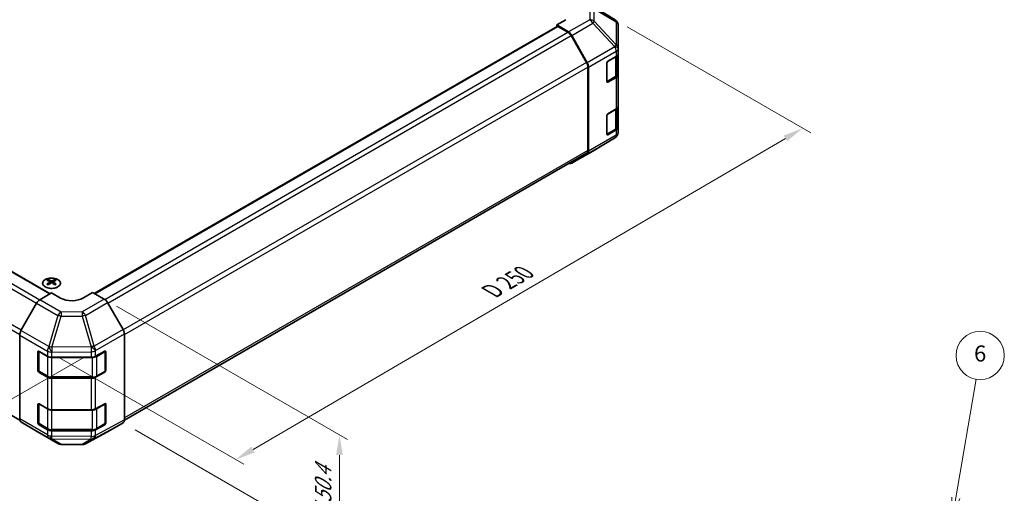
# Model space of a CAD drawing. Units: millimetres. Extents: x 36 to 5571, y 20 to 863.
# Drawn here: x 250 to 555, y 387 to 534 of the extents above; entities that cross this region are included whole.
import ezdxf

# ---------------------------------------------------------------- set-up
doc = ezdxf.new("R2010")
doc.units = ezdxf.units.MM
doc.header["$LTSCALE"] = 2.5
doc.layers.get('Defpoints').update_dxf_attribs({"lineweight": 25})
for name, color, linetype, lineweight in [('Dimension (ISO)', 7, 'Continuous', 18), ('Dimension (ISO) @ 1', 7, 'Continuous', 18), ('Visible (ISO)', 7, 'Continuous', 35), ('Visible Narrow (ISO)', 7, 'Continuous', 25)]:
    doc.layers.add(name, color=color, linetype=linetype, lineweight=lineweight)
doc.layers.add('Symbol (TK)', color=100, linetype='Continuous', lineweight=18, true_color=0x00ff3f)
doc.styles.add('Note Text (TK)', font='txt')
doc.styles.add('Note Text (TK2)', font='txt')
doc.dimstyles.new('Default - Method 1b (TK)', dxfattribs={"dimscale": 2.5, "dimtxt": 2.5, "dimasz": 2.5, "dimexe": 1, "dimexo": 1.5, "dimgap": 1, "dimtad": 1, "dimtoh": 1, "dimrnd": 1e-08, "dimdsep": 46, "dimtxsty": 'Note Text (TK)', "dimcen": 0.09, "dimdle": 5, "dimclrd": 100, "dimclre": 100, "dimclrt": 7, "dimadec": 1, "dimazin": 1, "dimtfac": 1, "dimtmove": 0, "dimatfit": 3, "dimfxl": 0, "dimtolj": 1, "dimlwd": -1, "dimlwe": -1, "dimarcsym": 0})

# ---------------------------------------------------------------- blocks, each defined once
blk = doc.blocks.new('バルーン5')
at = {"layer": 'Symbol (TK)', "color": 100, "true_color": 0x00ff40}
for p, q in [((216.17, 154.18), (218.69, 168.93)), ((215.68, 154.26), (215.75, 151.71)), ((216.17, 154.18), (215.75, 151.71)), ((215.75, 151.71), (216.67, 154.09))]:
    blk.add_line(p, q, dxfattribs=at)
at = {"layer": 'Symbol (TK)'}
blk.add_circle((219.19, 171.89), 3, dxfattribs=at)
at = {"layer": 'Symbol (TK)', "color": 7, "insert": (219.19, 171.88), "char_height": 2, "attachment_point": 5, "style": 'Note Text (TK2)'}
blk.add_mtext('6', dxfattribs=at)
blk = doc.blocks.new('*D77')
at = {"layer": 'Defpoints', "color": 0, "transparency": 16777216}
for p in [(97.07, 534.09), (46.7, 505.01), (273.13, 431.25)]:
    blk.add_point(p, dxfattribs=at)
at = {"layer": 'Dimension (ISO)', "color": 100, "transparency": 16777216}
for p, q in [((93.36, 531.95), (44.23, 503.58)), ((214.46, 403.7), (52.05, 501.78)), ((269.42, 429.11), (217.33, 399.04))]:
    blk.add_line(p, q, dxfattribs=at)
for points in [[(52.59, 502.67), (51.51, 500.88), (46.7, 505.01)], [(214.99, 404.59), (213.92, 402.81), (219.81, 400.47)]]:
    blk.add_solid(points, dxfattribs=at)
at = {"layer": 'Dimension (ISO)', "color": 7, "transparency": 16777216, "insert": (127.29, 462.3), "char_height": 6.25, "attachment_point": 4, "rotation": 328.8715, "style": 'Note Text (TK)'}
blk.add_mtext('\\A1;{\\Q28.872;\\W0.812;\\H0.830x; W 250}', dxfattribs=at)
blk = doc.blocks.new('*D78')
at = {"layer": 'Defpoints', "color": 0, "transparency": 16777216}
for p in [(434.51, 534.05), (492.85, 500.37), (258.13, 431.11)]:
    blk.add_point(p, dxfattribs=at)
at = {"layer": 'Dimension (ISO)', "color": 100, "transparency": 16777216}
for p, q in [((438.25, 531.89), (495.34, 498.93)), ((322.03, 400.49), (487.45, 497.21)), ((261.87, 428.96), (319.13, 395.9))]:
    blk.add_line(p, q, dxfattribs=at)
for points in [[(486.93, 498.11), (487.98, 496.31), (492.85, 500.37)], [(321.51, 401.39), (322.56, 399.59), (316.64, 397.34)]]:
    blk.add_solid(points, dxfattribs=at)
at = {"layer": 'Dimension (ISO)', "color": 7, "transparency": 16777216, "insert": (395.03, 449.04), "char_height": 6.25, "attachment_point": 4, "rotation": 30.3151, "style": 'Note Text (TK)'}
blk.add_mtext('\\A1;{\\Q-29.685;\\W0.819;\\H0.816x; D 250}', dxfattribs=at)
blk = doc.blocks.new('*D79')
at = {"layer": 'Defpoints', "color": 0, "transparency": 16777216}
for p in [(275.81, 447.22), (281.64, 408.75), (348.88, 369.93)]:
    blk.add_point(p, dxfattribs=at)
at = {"layer": 'Dimension (ISO)', "color": 100, "transparency": 16777216}
for p, q in [((279.56, 445.05), (351.38, 403.58)), ((285.39, 406.59), (351.38, 368.49)), ((348.88, 398.78), (348.88, 376.18))]:
    blk.add_line(p, q, dxfattribs=at)
for points in [[(347.84, 398.78), (349.93, 398.78), (348.88, 405.03)], [(347.84, 376.18), (349.93, 376.18), (348.88, 369.93)]]:
    blk.add_solid(points, dxfattribs=at)
at = {"layer": 'Dimension (ISO)', "color": 7, "transparency": 16777216, "insert": (343.82, 377.17), "char_height": 6.25, "attachment_point": 4, "rotation": 90, "style": 'Note Text (TK)'}
blk.add_mtext('\\A1;{\\Q30.000;\\W0.816;\\H0.816x; H 50.4}', dxfattribs=at)

msp = doc.modelspace()

# ---------------------------------------------------------------- linework, layer by layer
at = {"layer": 'Visible (ISO)'}
for p, q in [((434.5276, 534.0361), (425.9028, 539.3695)), ((419.2286, 534.1145), (416.4002, 532.4815)), ((416.4002, 532.4815), (416.4002, 531.9623)), ((420.0652, 530.2916), (416.4002, 532.4815)), ((435.1329, 533.4551), (435.1166, 533.4785)), ((115.0691, 532.0221), (258.9806, 448.9348)), ((272.7111, 449.0034), (416.5037, 532.0221)), ((419.8449, 530.2127), (416.7537, 531.9974)), ((435.4921, 525.1627), (435.4921, 532.3116)), ((425.6733, 520.7939), (420.8449, 529.157)), ((421.0492, 529.2353), (425.8941, 520.7451)), ((435.4921, 525.1519), (435.4921, 525.1627)), ((435.4921, 523.535), (435.4921, 525.1519)), ((435.4921, 523.535), (435.4921, 517.003)), ((431.9565, 514.8918), (431.9565, 520.6072)), ((432.3101, 521.2196), (434.9063, 522.7185)), ((435.2092, 517.248), (435.2092, 522.943)), ((426.0875, 493.4819), (426.0875, 519.4001)), ((426.2997, 493.2707), (426.2997, 519.3664)), ((431.9676, 514.7967), (434.5613, 516.2942)), ((434.9063, 516.1865), (432.3101, 514.6876)), ((435.4921, 507.2051), (435.4921, 517.003)), ((432.3101, 504.8897), (434.9063, 506.3886)), ((435.2092, 500.9181), (435.2092, 506.6131)), ((435.4921, 507.2051), (435.4921, 500.6731)), ((431.9565, 498.5618), (431.9565, 504.2773)), ((431.9676, 498.4668), (434.5613, 499.9642)), ((434.9063, 499.8566), (432.3101, 498.3577)), ((435.4921, 499.0562), (435.4921, 500.6731)), ((435.4921, 499.0561), (435.4921, 499.0562)), ((427.6653, 493.2844), (434.5106, 497.3349)), ((421.0405, 489.4594), (427.6468, 493.2735)), ((105.8995, 492.5664), (249.5639, 409.6217)), ((282.0497, 409.6453), (425.6733, 492.5664)), ((425.8941, 492.3602), (421.0492, 489.4645)), ((258.3972, 453.2867), (258.3972, 452.9099)), ((260.4478, 453.2867), (260.4478, 452.9099)), ((258.9165, 452.6272), (258.9748, 452.0835)), ((259.1054, 452.174), (258.9559, 452.2603)), ((259.8891, 452.2603), (259.7396, 452.174)), ((259.9285, 452.6272), (259.8701, 452.0835)), ((255.7574, 447.0089), (259.4225, 449.1988)), ((262.2509, 447.5658), (259.4225, 449.1988)), ((272.1504, 449.3271), (269.322, 447.6371)), ((272.1504, 449.3271), (275.8064, 447.2163)), ((254.7734, 445.9527), (249.9285, 437.4625)), ((281.6358, 437.7959), (276.8063, 446.1608)), ((249.523, 409.988), (249.523, 436.0838)), ((282.0499, 409.6695), (282.0499, 436.4023)), ((255.1798, 425.0771), (255.1798, 430.7926)), ((255.4455, 424.9955), (255.4455, 431.0346)), ((255.5334, 430.9967), (258.1296, 429.4978)), ((259.5438, 429.1596), (271.7228, 429.1596)), ((273.1122, 429.4837), (275.9346, 431.0573)), ((276.1273, 424.9955), (276.1273, 431.0376)), ((276.2943, 430.8496), (276.2943, 425.1341)), ((258.1296, 422.9658), (255.5334, 424.4648)), ((255.5955, 424.7357), (258.1917, 423.2368)), ((259.5438, 422.9091), (272.0291, 422.9091)), ((271.7228, 422.6276), (259.5438, 422.6276)), ((275.9346, 424.5253), (273.1122, 422.9517)), ((273.3812, 423.2368), (275.9773, 424.7357)), ((255.1798, 408.7472), (255.1798, 414.4627)), ((255.4455, 408.6655), (255.4455, 414.7047)), ((255.5334, 414.6668), (258.1296, 413.1679)), ((273.1122, 413.1538), (275.9346, 414.7274)), ((276.1273, 408.6655), (276.1273, 414.7076)), ((276.2943, 414.5197), (276.2943, 408.8042)), ((259.5438, 412.8297), (271.7228, 412.8297)), ((249.9285, 409.0776), (254.7734, 406.1818)), ((258.1296, 406.6359), (255.5334, 408.1348)), ((255.5955, 408.4057), (258.1917, 406.9068)), ((275.9346, 408.1954), (273.1122, 406.6218)), ((273.3812, 406.9068), (275.9773, 408.4057)), ((276.8063, 405.9658), (281.6358, 408.754)), ((254.7821, 406.1767), (261.3885, 402.3626)), ((259.5438, 406.5792), (272.0291, 406.5792)), ((271.7228, 406.2977), (259.5438, 406.2977)), ((269.9279, 402.2667), (276.7887, 405.9559)), ((262.3683, 402.0947), (268.9606, 402.0283))]:
    msp.add_line(p, q, dxfattribs=at)
for centre, radius, start, end in [((433.4757, 532.3351), 2, 34.871292, 58.268301), ((433.4921, 532.3116), 2, 0, 34.871292), ((433.4921, 499.0561), 2, 300.613934, 0), ((426.6468, 495.0056), 2, 300, 300.613934), ((275.8273, 431.0376), 0.3, 0, 11.870746), ((255.7455, 424.9955), 0.3, 180, 240), ((275.8273, 424.9955), 0.3, 300, 0), ((275.8273, 414.7076), 0.3, 0, 11.870746), ((255.7455, 408.6655), 0.3, 180, 240), ((275.8273, 408.6655), 0.3, 300, 0), ((262.3885, 404.0946), 2, 240, 269.422611), ((268.9807, 404.0282), 2, 269.422611, 298.268301)]:
    msp.add_arc(centre, radius, start, end, dxfattribs=at)
for centre, major_axis, ratio, start_param, end_param in [((416.7537, 531.5891), (-0.25, 0.433), 0.57735027, 5.49778714, 6.28318531), ((419.8449, 528.5797), (-1, 1.7321), 0.57735027, 4.71238898, 5.49778714), ((420.0405, 528.6731), (1, -1.7321), 0.57735027, 1.56206968, 2.3387412), ((433.4921, 523.535), (2, 0), 0.57735027, 5.49778714, 6.28318531), ((424.6733, 520.2166), (-1, 1.7321), 0.57735027, 3.92699082, 4.71238898), ((424.8855, 520.1829), (1, -1.7321), 0.57735027, 0.78539816, 1.56206968), ((432.3101, 520.8114), (-0.25, -0.433), 0.57735027, 3.92699082, 5.49778714), ((432.3101, 515.0959), (-0.25, -0.433), 0.57735027, 5.49778714, 7.06858347), ((433.4921, 517.003), (2, 0), 0.57735027, 5.49778714, 6.28318531), ((432.3101, 504.4814), (-0.25, -0.433), 0.57735027, 3.92699082, 5.49778714), ((433.4921, 507.2051), (2, 0), 0.57735027, 5.49778714, 6.28318531), ((433.4921, 500.6731), (2, 0), 0.57735027, 5.49778714, 6.28318531), ((432.3101, 498.7659), (-0.25, -0.433), 0.57735027, 5.49778714, 7.06858347), ((424.6733, 494.2984), (1, -1.7321), 0.57735027, 0, 0.78539816), ((424.8855, 494.0872), (1, -1.7321), 0.57735027, 0.00872665, 0.78539816), ((420.0405, 491.1914), (1, -1.7321), 0.57735027, 5.66139261, 6.29191195), ((258.6567, 446.8503), (3.2043, 6.7271), 0.62547267, 0.69994966, 0.77562357), ((259.6743, 446.6564), (-4.2226, 6.2245), 0.52483389, 5.52432463, 5.6901366), ((259.1707, 446.3656), (3.2346, -6.7906), 0.62547267, 2.47033009, 2.63614206), ((259.6743, 446.3656), (3.2346, 6.7906), 0.62547267, 0.5054506, 0.67126257), ((259.1707, 446.6564), (-4.2226, -6.2245), 0.52483389, 3.73464136, 3.90045333), ((260.1882, 446.8503), (3.2043, -6.7271), 0.62547267, 2.36596909, 2.44164299), ((259.6743, 446.3656), (3.2346, 6.7906), 0.62547267, 0.80431066, 0.97012263), ((258.6567, 445.9661), (-4.183, 6.1663), 0.52483389, 5.41996363, 5.49563754), ((259.1707, 446.6564), (-4.2226, -6.2245), 0.52483389, 4.03350142, 4.19931339), ((259.6743, 446.6564), (-4.2226, 6.2245), 0.52483389, 5.22546457, 5.39127654), ((259.1707, 446.3656), (3.2346, -6.7906), 0.62547267, 2.17147002, 2.33728199), ((260.1882, 445.9661), (-4.183, -6.1663), 0.52483389, 3.92914042, 4.00481433), ((255.7821, 445.3904), (-1, -1.7321), 0.57735027, 3.94444411, 4.72111563), ((265.7864, 449.6783), (-4.9998, -0.0769), 0.58733688, 0.77636152, 2.34715785), ((275.806, 445.5833), (-1, 1.7321), 0.57752615, 4.71238898, 5.49763485), ((280.6355, 437.2184), (-1, 1.7321), 0.57752615, 3.92714311, 4.71238898), ((250.9372, 436.9003), (-1, -1.7321), 0.57735027, 4.72111563, 5.49778714), ((255.5334, 430.5885), (-0.25, 0.433), 0.57735027, 5.49778714, 7.06858347), ((259.5438, 430.3143), (2, 0), 0.57735027, 3.92699082, 4.71238898), ((271.7228, 430.3143), (2, 0), 0.57735027, 4.71238898, 5.48033385), ((275.9346, 430.6491), (0.2567, 0.4291), 0.58733688, 5.50682378, 7.07762011), ((255.5334, 424.873), (0.25, -0.433), 0.57735027, 3.92699082, 5.49778714), ((259.5438, 423.7823), (-2, 0), 0.57735027, 0.78539816, 1.57079633), ((271.7228, 423.7823), (-2, 0), 0.57735027, 1.57079633, 2.3387412), ((275.9346, 424.9336), (0.2567, 0.4291), 0.58733688, 3.93602746, 5.50682378), ((255.5334, 414.2585), (-0.25, 0.433), 0.57735027, 5.49778714, 7.06858347), ((259.5438, 413.9844), (2, 0), 0.57735027, 3.92699082, 4.71238898), ((271.7228, 413.9844), (2, 0), 0.57735027, 4.71238898, 5.48033385), ((275.9346, 414.3191), (0.2567, 0.4291), 0.58733688, 5.50682378, 7.07762011), ((250.9372, 410.8045), (-1, -1.7321), 0.57735027, 5.49778714, 6.27445866), ((255.5334, 408.5431), (0.25, -0.433), 0.57735027, 3.92699082, 5.49778714), ((275.9346, 408.6036), (0.2567, 0.4291), 0.58733688, 3.93602746, 5.50682378), ((280.6355, 410.4866), (1.0003, -1.7326), 0.57717444, 0, 0.78524587), ((255.7821, 407.9088), (-1, -1.7321), 0.57735027, 6.27445866, 6.28318531), ((259.5438, 407.4524), (-2, 0), 0.57735027, 0.78539816, 1.57079633), ((271.7228, 407.4524), (-2, 0), 0.57735027, 1.57079633, 2.3387412), ((275.806, 407.6983), (1.0003, -1.7326), 0.57717444, 6.26573733, 6.28318531)]:
    msp.add_ellipse(centre, major_axis=major_axis, ratio=ratio, start_param=start_param, end_param=end_param, dxfattribs=at)
for points, knots in [([(434.5613, 516.2942), (434.636, 516.3373), (434.7063, 516.3846), (434.8361, 516.4878), (434.8957, 516.5437), (435.002, 516.6641), (435.0487, 516.7288), (435.1262, 516.8663), (435.1568, 516.9393), (435.1984, 517.0909), (435.2092, 517.1694), (435.2092, 517.248)], [0, 0, 0, 0, 0.157079633, 0.157079633, 0.314159265, 0.314159265, 0.471238898, 0.471238898, 0.628318531, 0.628318531, 0.785398163, 0.785398163, 0.785398163, 0.785398163]), ([(434.5613, 499.9642), (434.636, 500.0074), (434.7063, 500.0547), (434.8361, 500.1579), (434.8957, 500.2137), (435.002, 500.3342), (435.0487, 500.3988), (435.1262, 500.5364), (435.1568, 500.6094), (435.1984, 500.7609), (435.2092, 500.8395), (435.2092, 500.9181)], [0, 0, 0, 0, 0.157079633, 0.157079633, 0.314159265, 0.314159265, 0.471238898, 0.471238898, 0.628318531, 0.628318531, 0.785398163, 0.785398163, 0.785398163, 0.785398163]), ([(257.4565, 453.3338), (257.2462, 453.2123), (257.0697, 453.0711), (256.8024, 452.7635), (256.7117, 452.597), (256.6257, 452.2565), (256.6301, 452.0826), (256.7327, 451.7446), (256.8309, 451.5807), (257.1114, 451.2784), (257.2942, 451.1402), (257.7257, 450.9041), (257.9744, 450.8062), (258.5125, 450.6607), (258.8017, 450.6131), (259.3913, 450.5729), (259.6917, 450.5803), (260.2732, 450.6493), (260.5543, 450.711), (261.069, 450.8825), (261.3024, 450.9922), (261.6979, 451.249), (261.8599, 451.3959), (262.0956, 451.7122), (262.1694, 451.8814), (262.2208, 452.2241), (262.199, 452.3974), (262.0627, 452.7312), (261.9481, 452.8916), (261.6374, 453.184), (261.441, 453.3158), (260.9864, 453.537), (260.7282, 453.6263), (260.1764, 453.7534), (259.8829, 453.7911), (259.2902, 453.8114), (258.9911, 453.7939), (258.4175, 453.7053), (258.1431, 453.6342), (257.7372, 453.4801), (257.5901, 453.4109), (257.4565, 453.3338)], [0, 0, 0, 0, 0.32060968, 0.32060968, 0.64072744, 0.64072744, 0.95891785, 0.95891785, 1.27728737, 1.27728737, 1.59750072, 1.59750072, 1.91811185, 1.91811185, 2.23863588, 2.23863588, 2.55908567, 2.55908567, 2.87954744, 2.87954744, 3.20010105, 3.20010105, 3.52069551, 3.52069551, 3.84055924, 3.84055924, 4.15845831, 4.15845831, 4.47722405, 4.47722405, 4.79759961, 4.79759961, 5.11820536, 5.11820536, 5.43871051, 5.43871051, 5.75915574, 5.75915574, 6.07962925, 6.07962925, 6.28318531, 6.28318531, 6.28318531, 6.28318531]), ([(259.2797, 452.9413), (259.2976, 452.9324), (259.3204, 452.9247), (259.3701, 452.9144), (259.3971, 452.9119), (259.4478, 452.9119), (259.4748, 452.9144), (259.5246, 452.9247), (259.5473, 452.9324), (259.5653, 452.9413)], [0.0307191633, 0.0307191633, 0.0307191633, 0.0307191633, 0.0383195288, 0.0383195288, 0.0459198942, 0.0459198942, 0.0535202597, 0.0535202597, 0.0611206252, 0.0611206252, 0.0611206252, 0.0611206252]), ([(258.8582, 452.533), (258.8759, 452.5448), (258.8914, 452.5591), (258.9118, 452.5894), (258.9168, 452.6054), (258.9168, 452.6346), (258.9118, 452.6499), (258.8914, 452.677), (258.8759, 452.6889), (258.8582, 452.6979)], [0.0307191633, 0.0307191633, 0.0307191633, 0.0307191633, 0.0383195288, 0.0383195288, 0.0459198942, 0.0459198942, 0.0535202597, 0.0535202597, 0.0611206252, 0.0611206252, 0.0611206252, 0.0611206252]), ([(259.5653, 452.2897), (259.5473, 452.3013), (259.5246, 452.3114), (259.4748, 452.3248), (259.4478, 452.3281), (259.3971, 452.3281), (259.3701, 452.3248), (259.3204, 452.3114), (259.2976, 452.3013), (259.2797, 452.2897)], [0.0307191633, 0.0307191633, 0.0307191633, 0.0307191633, 0.0383195288, 0.0383195288, 0.0459198942, 0.0459198942, 0.0535202597, 0.0535202597, 0.0611206252, 0.0611206252, 0.0611206252, 0.0611206252]), ([(259.9868, 452.6979), (259.969, 452.6889), (259.9536, 452.677), (259.9331, 452.6499), (259.9281, 452.6346), (259.9281, 452.6054), (259.9331, 452.5894), (259.9536, 452.5591), (259.969, 452.5448), (259.9868, 452.533)], [0.0307191633, 0.0307191633, 0.0307191633, 0.0307191633, 0.0383195288, 0.0383195288, 0.0459198942, 0.0459198942, 0.0535202597, 0.0535202597, 0.0611206252, 0.0611206252, 0.0611206252, 0.0611206252]), ([(258.1917, 423.2368), (258.2664, 423.1936), (258.3456, 423.1547), (258.5114, 423.0851), (258.5979, 423.0546), (258.7767, 423.002), (258.869, 422.9799), (259.0573, 422.9446), (259.1534, 422.9313), (259.3476, 422.9135), (259.4457, 422.9091), (259.5438, 422.9091)], [4.71238898, 4.71238898, 4.71238898, 4.71238898, 4.869468613, 4.869468613, 5.026548246, 5.026548246, 5.183627878, 5.183627878, 5.340707511, 5.340707511, 5.497787144, 5.497787144, 5.497787144, 5.497787144]), ([(272.0291, 422.9091), (272.1272, 422.9091), (272.2252, 422.9135), (272.4194, 422.9313), (272.5155, 422.9446), (272.7039, 422.9799), (272.7961, 423.002), (272.9749, 423.0546), (273.0615, 423.0851), (273.2272, 423.1547), (273.3064, 423.1936), (273.3812, 423.2368)], [5.497787144, 5.497787144, 5.497787144, 5.497787144, 5.654866776, 5.654866776, 5.811946409, 5.811946409, 5.969026042, 5.969026042, 6.126105675, 6.126105675, 6.283185307, 6.283185307, 6.283185307, 6.283185307]), ([(258.1917, 406.9068), (258.2664, 406.8637), (258.3456, 406.8247), (258.5114, 406.7552), (258.5979, 406.7246), (258.7767, 406.672), (258.869, 406.65), (259.0573, 406.6147), (259.1534, 406.6014), (259.3476, 406.5836), (259.4457, 406.5792), (259.5438, 406.5792)], [4.71238898, 4.71238898, 4.71238898, 4.71238898, 4.869468613, 4.869468613, 5.026548246, 5.026548246, 5.183627878, 5.183627878, 5.340707511, 5.340707511, 5.497787144, 5.497787144, 5.497787144, 5.497787144]), ([(272.0291, 406.5792), (272.1272, 406.5792), (272.2252, 406.5836), (272.4194, 406.6014), (272.5155, 406.6147), (272.7039, 406.65), (272.7961, 406.672), (272.9749, 406.7246), (273.0615, 406.7552), (273.2272, 406.8247), (273.3064, 406.8637), (273.3812, 406.9068)], [5.497787144, 5.497787144, 5.497787144, 5.497787144, 5.654866776, 5.654866776, 5.811946409, 5.811946409, 5.969026042, 5.969026042, 6.126105675, 6.126105675, 6.283185307, 6.283185307, 6.283185307, 6.283185307])]:
    msp.add_open_spline(points, degree=3, knots=knots, dxfattribs=at)
at = {"layer": 'Visible Narrow (ISO)'}
for p, q in [((425.8855, 539.3798), (434.5103, 534.0465)), ((426.6715, 537.9782), (426.6715, 534.1058)), ((434.5103, 534.0465), (427.6814, 538.0711)), ((428.0698, 533.6247), (428.0698, 537.4972)), ((428.0698, 537.4972), (434.8986, 533.4725)), ((426.6715, 534.1058), (420.0652, 530.2916)), ((421.0492, 529.2353), (427.6555, 533.0495)), ((427.6555, 533.0495), (434.5007, 525.725)), ((434.915, 526.3002), (428.0698, 533.6247)), ((434.8986, 533.4725), (434.915, 533.4491)), ((434.915, 533.4491), (434.915, 526.3002)), ((111.728, 530.2127), (255.7985, 447.0335)), ((114.8191, 531.9974), (258.8367, 448.8488)), ((272.8575, 448.9188), (416.7537, 531.9974)), ((275.9421, 447.1304), (419.8449, 530.2127)), ((110.728, 529.157), (254.7906, 445.9824)), ((276.8775, 446.0374), (420.8449, 529.157)), ((434.5007, 525.7141), (425.8941, 520.7451)), ((426.2997, 519.3664), (434.9063, 524.3354)), ((434.5007, 525.725), (434.5007, 525.7141)), ((434.9063, 524.3354), (434.9063, 522.7185)), ((250.0042, 437.5951), (105.8995, 520.7939)), ((425.6733, 520.7939), (281.7035, 437.6729)), ((432.0272, 514.9326), (432.0272, 520.893)), ((432.0979, 521.0155), (434.6234, 522.4736)), ((434.6234, 522.4736), (434.6234, 516.4315)), ((105.4853, 519.4001), (249.5289, 436.2365)), ((282.0499, 436.2399), (426.0875, 519.4001)), ((434.6234, 516.4315), (432.0272, 514.9326)), ((432.3101, 514.6876), (432.0444, 514.841)), ((434.9063, 516.1865), (434.9063, 506.3886)), ((432.0979, 504.6855), (434.6234, 506.1436)), ((434.6234, 506.1436), (434.6234, 500.1016)), ((432.0272, 498.6026), (432.0272, 504.5631)), ((434.6234, 500.1016), (432.0272, 498.6026)), ((434.9063, 499.8566), (434.9063, 498.2397)), ((425.8941, 492.3602), (434.5007, 497.3292)), ((434.9063, 498.2397), (426.2997, 493.2707)), ((434.5007, 497.3291), (427.6555, 493.2786)), ((432.3101, 498.3577), (432.0444, 498.5111)), ((434.5007, 497.3292), (434.5007, 497.3291)), ((426.0875, 493.4819), (282.0499, 410.3218)), ((427.6555, 493.2786), (421.0492, 489.4645)), ((259.2797, 452.9413), (259.23, 452.2573)), ((259.5653, 452.9413), (259.6149, 452.2573)), ((258.8582, 452.533), (258.895, 452.0264)), ((259.9868, 452.533), (259.95, 452.0264)), ((262.3638, 443.1948), (255.7574, 447.0089)), ((275.8064, 447.2163), (268.9561, 443.2612)), ((254.7734, 445.9527), (261.3798, 442.1385)), ((269.9455, 442.1997), (276.8063, 446.1608)), ((261.3798, 442.1385), (258.5444, 432.4989)), ((259.5357, 432.2626), (262.3711, 441.9022)), ((268.9561, 443.2612), (262.3638, 443.1948)), ((262.3711, 441.9022), (268.9634, 441.9687)), ((268.9634, 441.9687), (271.7224, 432.4084)), ((272.7046, 432.6395), (269.9455, 442.1997)), ((281.6358, 437.7959), (272.7046, 432.6395)), ((249.523, 436.0838), (258.1296, 431.1147)), ((258.5351, 432.4934), (249.9285, 437.4625)), ((273.1291, 431.2518), (282.0499, 436.4023)), ((258.5444, 432.4989), (258.5351, 432.4934)), ((271.7055, 432.3853), (259.5357, 432.2626)), ((271.7224, 432.4084), (271.7055, 432.3853)), ((255.1798, 430.7926), (255.4455, 430.946)), ((255.5334, 424.873), (255.5334, 430.9151)), ((255.5334, 430.9151), (258.1296, 429.4162)), ((258.1296, 431.1147), (258.1296, 429.4978)), ((258.1296, 429.4162), (258.1296, 423.3741)), ((259.5438, 430.7765), (259.5531, 430.782)), ((259.5438, 429.1596), (259.5438, 430.7765)), ((259.5438, 429.1596), (259.5438, 429.078)), ((259.5438, 429.078), (272.0291, 429.078)), ((259.5438, 423.0359), (259.5438, 429.078)), ((259.5531, 430.782), (271.7228, 430.9046)), ((271.7228, 430.9046), (271.7228, 429.1596)), ((272.0291, 429.1732), (272.0291, 429.078)), ((272.0291, 429.078), (272.0291, 423.0359)), ((273.1122, 431.2287), (273.1291, 431.2518)), ((273.1122, 429.4837), (273.1122, 431.2287)), ((273.4433, 429.4162), (276.0395, 430.9151)), ((273.4433, 423.3741), (273.4433, 429.4162)), ((276.0395, 430.9151), (276.0395, 424.873)), ((276.1273, 430.946), (276.2943, 430.8496)), ((255.4455, 425.2305), (255.1798, 425.0771)), ((258.1296, 423.3741), (255.5334, 424.873)), ((255.5334, 424.4648), (255.7991, 424.6181)), ((258.1296, 422.9658), (258.1296, 413.1679)), ((259.5438, 423.0359), (259.5438, 422.9091)), ((272.0291, 423.0359), (259.5438, 423.0359)), ((259.5438, 412.8297), (259.5438, 422.6276)), ((271.7228, 422.6276), (271.7228, 412.8297)), ((272.0291, 423.0359), (272.0291, 422.9091)), ((273.1122, 413.1538), (273.1122, 422.9517)), ((276.0395, 424.873), (273.4433, 423.3741)), ((275.7738, 424.6181), (275.9346, 424.5253)), ((276.2943, 425.1341), (276.1273, 425.2305)), ((255.1798, 414.4627), (255.4455, 414.6161)), ((255.5334, 408.5431), (255.5334, 414.5851)), ((255.5334, 414.5851), (258.1296, 413.0862)), ((258.1296, 413.0862), (258.1296, 407.0442)), ((273.4433, 413.0862), (276.0395, 414.5851)), ((273.4433, 407.0442), (273.4433, 413.0862)), ((276.0395, 414.5851), (276.0395, 408.5431)), ((276.1273, 414.6161), (276.2943, 414.5197)), ((259.5438, 412.8297), (259.5438, 412.748)), ((259.5438, 412.748), (272.0291, 412.748)), ((259.5438, 406.706), (259.5438, 412.748)), ((272.0291, 412.8433), (272.0291, 412.748)), ((272.0291, 412.748), (272.0291, 406.706)), ((258.1296, 405.019), (249.523, 409.988)), ((249.9285, 409.0776), (258.5351, 404.1085)), ((255.4455, 408.9006), (255.1798, 408.7472)), ((258.1296, 407.0442), (255.5334, 408.5431)), ((255.5334, 408.1348), (255.7991, 408.2882)), ((272.7046, 403.9515), (281.6358, 408.754)), ((282.0499, 409.6695), (273.1291, 404.8725)), ((276.0395, 408.5431), (273.4433, 407.0442)), ((275.7738, 408.2882), (275.9346, 408.1954)), ((276.2943, 408.8042), (276.1273, 408.9006)), ((261.3798, 402.3677), (254.7734, 406.1818)), ((258.1296, 406.6359), (258.1296, 405.019)), ((258.5351, 404.1085), (258.5444, 404.1031)), ((258.5444, 404.1031), (261.3798, 402.3677)), ((259.5438, 406.706), (259.5438, 406.5792)), ((272.0291, 406.706), (259.5438, 406.706)), ((259.5438, 404.6808), (259.5438, 406.2977)), ((259.5531, 404.6753), (259.5438, 404.6808)), ((271.7228, 404.5527), (259.5531, 404.6753)), ((276.8063, 405.9658), (269.9455, 402.2765)), ((269.9455, 402.2765), (272.7046, 403.9515)), ((271.7228, 406.2977), (271.7228, 404.5527)), ((272.0291, 406.706), (272.0291, 406.5792)), ((273.1122, 404.8768), (273.1122, 406.6218)), ((273.1291, 404.8725), (273.1122, 404.8768)), ((259.5357, 403.861), (271.7055, 403.7384)), ((262.3711, 402.1256), (259.5357, 403.861)), ((268.9634, 402.0592), (262.3711, 402.1256)), ((271.7224, 403.7342), (268.9634, 402.0592)), ((271.7055, 403.7384), (271.7224, 403.7342))]:
    msp.add_line(p, q, dxfattribs=at)
for centre, major_axis, ratio, start_param, end_param in [((426.6468, 532.4873), (-2, 0), 0.80930894, 3.9208203, 4.70004795), ((426.6468, 532.4873), (1, -1.7321), 0.57735027, 1.56206968, 2.3387412), ((426.6468, 532.4873), (-1.4612, -1.3656), 0.16781559, 2.16568509, 2.70956847), ((433.4757, 532.3351), (1.0155, 1.723), 0.61763335, 5.73065372, 6.26506827), ((433.4757, 532.3351), (1.0519, 1.701), 0.57717444, 0, 0.01744798), ((433.4757, 532.3351), (1.6409, 1.1435), 0.14347132, 0, 0.43023772), ((433.4921, 532.3116), (1.6409, 1.1435), 0.14347132, 0, 0.43023772), ((433.4921, 532.3116), (2, 0), 0.80930894, 0, 0.77922765), ((433.4921, 525.1627), (1.4612, 1.3656), 0.16781559, 5.30727774, 5.85116112), ((433.4921, 525.1627), (2, 0), 0.80930894, 0, 0.77922765), ((433.4921, 525.1627), (2, 0), 0.3255424, 0, 1.04217396), ((433.4921, 525.1519), (2, 0), 0.3255424, 0, 1.04217396), ((433.4921, 525.1519), (1, -1.7321), 0.57735027, 0.78539816, 1.56206968), ((433.4921, 525.1519), (2, 0), 0.57735027, 5.49778714, 6.28318531), ((434.4113, 522.596), (0.15, -0.2598), 0.57735027, 0.78539816, 1.07991365), ((433.2092, 523.2901), (2, 0), 0.57735027, 5.49778714, 5.82300599), ((433.2092, 517.248), (2, 0), 0.57735027, 5.49778714, 6.28318531), ((431.8151, 515.0551), (-0.3, 0), 0.57735027, 2.06167901, 2.35619449), ((431.8151, 515.0551), (0.15, -0.2598), 0.57735027, 0.01683116, 0.78539816), ((434.4113, 516.554), (0.15, -0.2598), 0.57735027, 0, 0.78539816), ((434.4113, 506.2661), (0.15, -0.2598), 0.57735027, 0.78539816, 1.07991365), ((433.2092, 506.9601), (2, 0), 0.57735027, 5.49778714, 5.82300599), ((433.4921, 499.0562), (2, 0), 0.99996596, 5.24101135, 6.28318531), ((433.4921, 499.0561), (2, 0), 0.99996596, 5.24101135, 6.28318531), ((434.4113, 500.224), (0.15, -0.2598), 0.57735027, 0, 0.78539816), ((433.2092, 500.9181), (2, 0), 0.57735027, 5.49778714, 6.28318531), ((433.4921, 499.0562), (2, 0), 0.57735027, 5.49778714, 6.28318531), ((431.8151, 498.7251), (-0.3, 0), 0.57735027, 2.06167901, 2.35619449), ((431.8151, 498.7251), (0.15, -0.2598), 0.57735027, 0.01683116, 0.78539816), ((433.4921, 499.0562), (1, -1.7321), 0.57735027, 0.00872665, 0.78539816), ((433.4921, 499.0561), (1.0185, -1.7212), 0.62311586, 6.2740752, 6.28318531), ((426.6468, 495.0056), (1, -1.7321), 0.57735027, 0, 0.00872665), ((426.6468, 495.0056), (1.0185, -1.7212), 0.62311586, 6.2740752, 6.28318531), ((262.3885, 441.5763), (-1, -1.7321), 0.57735027, 3.94444411, 4.72111563), ((262.3885, 441.5763), (-1.9187, 0.5644), 0.15413031, 4.76672481, 5.31060819), ((262.3885, 441.5763), (-0.0202, 1.9999), 0.00712546, 0.62778483, 1.40701248), ((268.9807, 441.6427), (-1, 1.7321), 0.55702521, 4.71238898, 5.49763485), ((268.9807, 441.6427), (0.0202, -1.9999), 0.00712546, 3.76937748, 4.54860513), ((268.9807, 441.6427), (1.9216, 0.5546), 0.15909607, 0.99951712, 1.53393167), ((259.5438, 431.9312), (-1, -1.7321), 0.57735027, 4.72111563, 5.49778714), ((259.5438, 431.9312), (1.0131, -1.7244), 0.33721178, 4.19126883, 5.23344279), ((259.5531, 431.9367), (1.9187, -0.5644), 0.15413031, 1.62513216, 2.16901554), ((259.5531, 431.9367), (1.0131, -1.7244), 0.33721178, 4.19126883, 5.23344279), ((259.5531, 431.9367), (-0.0202, 1.9999), 0.00712546, 1.40701248, 2.18624013), ((271.7228, 432.0593), (1.6138, -1.1814), 0.12705667, 0.63370877, 1.67424898), ((271.7228, 432.0593), (0.0202, -1.9999), 0.00712546, 4.54860514, 5.32783279), ((271.7398, 432.0825), (1.9216, 0.5546), 0.15909607, 0.99951712, 1.53393167), ((271.7398, 432.0825), (1.6138, -1.1814), 0.12705667, 0.63370877, 1.67424898), ((271.7398, 432.0825), (-1, 1.7321), 0.55702521, 3.92714311, 4.71238898), ((255.7455, 431.0376), (-0.3, 0), 0.57735027, 0.01683116, 0.78539816), ((255.7455, 431.0376), (0.15, 0.2598), 0.57735027, 2.06167901, 2.35619449), ((259.5438, 431.9312), (-2, 0), 0.57735027, 0.78539816, 1.57079633), ((258.3417, 429.5386), (0.15, 0.2598), 0.57735027, 2.06156807, 2.35619449), ((259.5438, 430.2327), (2, 0), 0.57735027, 3.92699082, 4.71238898), ((271.7228, 432.0593), (-2, 0), 0.57735027, 1.57079633, 2.3387412), ((272.0291, 430.2327), (2, 0), 0.57735027, 4.71238898, 5.49778714), ((273.2312, 429.5386), (-0.15, 0.2598), 0.57735027, 3.92699082, 4.73692474), ((275.8273, 431.0376), (0.15, -0.2598), 0.57735027, 0.78539816, 1.42695697), ((275.8273, 431.0376), (0.3, 0), 0.57735027, 5.49778714, 6.28318531), ((255.7455, 424.9955), (-0.3, 0), 0.57735027, 0, 0.78539816), ((255.7455, 424.9955), (-0.15, -0.2598), 0.57735027, 5.49778714, 6.28318531), ((258.3417, 423.4966), (-0.15, -0.2598), 0.57735027, 5.49778714, 6.28318531), ((259.5438, 424.1906), (-2, 0), 0.57735027, 0.78539816, 1.57079633), ((272.0291, 424.1906), (-2, 0), 0.57735027, 1.57079633, 2.35619449), ((273.2312, 423.4966), (0.15, -0.2598), 0.57735027, 0, 0.78539816), ((275.8273, 424.9955), (0.15, -0.2598), 0.57735027, 0, 0.78539816), ((275.8273, 424.9955), (0.3, 0), 0.57735027, 5.49778714, 6.28318531), ((255.7455, 414.7076), (-0.3, 0), 0.57735027, 0.01683116, 0.78539816), ((255.7455, 414.7076), (0.15, 0.2598), 0.57735027, 2.06167901, 2.35619449), ((258.3417, 413.2087), (0.15, 0.2598), 0.57735027, 2.06156807, 2.35619449), ((259.5438, 413.9027), (2, 0), 0.57735027, 3.92699082, 4.71238898), ((272.0291, 413.9027), (2, 0), 0.57735027, 4.71238898, 5.49778714), ((273.2312, 413.2087), (-0.15, 0.2598), 0.57735027, 3.92699082, 4.73692474), ((275.8273, 414.7076), (0.15, -0.2598), 0.57735027, 0.78539816, 1.42695697), ((275.8273, 414.7076), (0.3, 0), 0.57735027, 5.49778714, 6.28318531), ((255.7455, 408.6655), (-0.3, 0), 0.57735027, 0, 0.78539816), ((255.7455, 408.6655), (-0.15, -0.2598), 0.57735027, 5.49778714, 6.28318531), ((258.3417, 407.1666), (-0.15, -0.2598), 0.57735027, 5.49778714, 6.28318531), ((259.5438, 407.8607), (-2, 0), 0.57735027, 0.78539816, 1.57079633), ((272.0291, 407.8607), (-2, 0), 0.57735027, 1.57079633, 2.35619449), ((273.2312, 407.1666), (0.15, -0.2598), 0.57735027, 0, 0.78539816), ((275.8273, 408.6655), (0.15, -0.2598), 0.57735027, 0, 0.78539816), ((275.8273, 408.6655), (0.3, 0), 0.57735027, 5.49778714, 6.28318531), ((259.5438, 405.8355), (2, 0), 0.57735027, 3.92699082, 4.71238898), ((259.5438, 405.8355), (-1, -1.7321), 0.57735027, 5.49778714, 6.27445866), ((259.5438, 405.8355), (-1.0131, -1.7244), 0.33721178, 0.00756855, 1.04974251), ((259.5531, 405.83), (-1.0131, -1.7244), 0.33721178, 0.00756855, 1.04974251), ((259.5531, 405.83), (-1.0441, -1.7058), 0.94506176, 0.0217985, 0.56568188), ((259.5531, 405.83), (-0.0202, -1.9999), 0.00712546, 0.17612487, 0.95535252), ((271.7228, 405.7074), (-0.4867, -1.9399), 0.79692347, 0.29427525, 1.33481546), ((271.7228, 405.7074), (-0.0202, -1.9999), 0.00712546, 0.17612487, 0.95535252), ((271.7398, 405.7031), (-0.4867, -1.9399), 0.79692347, 0.29427525, 1.33481546), ((271.7398, 405.7031), (1.0379, -1.7096), 0.94733543, 5.70426592, 6.23868046), ((271.7228, 405.7074), (2, 0), 0.57735027, 4.71238898, 5.48033385), ((271.7398, 405.7031), (0.9472, -1.7615), 0.57717444, 0.01744798, 0.80269385), ((262.3885, 404.0946), (-1.0441, -1.7058), 0.94506176, 0.0217985, 0.56568188), ((262.3885, 404.0946), (-1, -1.7321), 0.57735027, 6.27445866, 6.28318531), ((262.3885, 404.0946), (-0.0202, -1.9999), 0.00712546, 0, 0.17612487), ((268.9807, 404.0282), (-0.0202, -1.9999), 0.00712546, 0, 0.17612487), ((268.9807, 404.0282), (1.0379, -1.7096), 0.94733543, 5.70426592, 6.23868046), ((268.9807, 404.0282), (0.9472, -1.7615), 0.57717444, 0, 0.01744798)]:
    msp.add_ellipse(centre, major_axis=major_axis, ratio=ratio, start_param=start_param, end_param=end_param, dxfattribs=at)
msp.add_ellipse((259.4225, 452.2006), major_axis=(2.7768, 0), ratio=0.57735027, dxfattribs=at)

# ---------------------------------------------------------------- block references
at = {"layer": 'Symbol (TK)', "xscale": 2.5, "yscale": 2.5, "zscale": 2.5}
msp.add_blockref('バルーン5', (0, 0), dxfattribs=at)

# ---------------------------------------------------------------- dimensions: what is measured, and where the dimension line sits
at = {"layer": 'Dimension (ISO) @ 1', "color": 100, "true_color": 0x00ff3f}
for base, p1, p2, angle, text, override, picture, middle in [((46.7024, 505.0064), (273.1291, 431.2518), (97.0721, 534.0873), 328.871523, '{\\Q28.872;\\W0.812;\\H0.830x; W 250}', {"dimscale": 1, "dimtxt": 6.25, "dimasz": 6.25, "dimexe": 2.5, "dimexo": 3.75, "dimgap": 2.5, "dimtoh": 0, "dimdec": 2, "dimlfac": 1.222224, "dimcen": 0.225, "dimtp": 0, "dimtm": 0, "dimtdec": 2, "dimtix": 0, "dimtofl": 0, "dimtmove": 0, "dimatfit": 1}, '*D77', (133.2544, 452.7362)), ((492.8466, 500.366), (258.1296, 431.1147), (434.5103, 534.0465), 210.315081, '{\\Q-29.685;\\W0.819;\\H0.816x; D 250}', {"dimscale": 1, "dimtxt": 6.25, "dimasz": 6.25, "dimexe": 2.5, "dimexo": 3.75, "dimgap": 2.5, "dimtoh": 0, "dimdec": 2, "dimlfac": 1.220277, "dimcen": 0.225, "dimtp": 0, "dimtm": 0, "dimtdec": 2, "dimtix": 0, "dimtofl": 0, "dimtmove": 0, "dimatfit": 1}, '*D78', (404.7419, 448.8506)), ((348.8834, 369.9286), (275.8064, 447.2163), (281.6358, 408.754), 90, '{\\Q30.000;\\W0.816;\\H0.816x; H 50.4}', {"dimscale": 1, "dimtxt": 6.25, "dimasz": 6.25, "dimexe": 2.5, "dimexo": 3.75, "dimgap": 2.5, "dimtoh": 0, "dimdec": 2, "dimlfac": 1.117576, "dimcen": 0.225, "dimtp": 0, "dimtm": 0, "dimtdec": 2, "dimtix": 0, "dimtofl": 0, "dimtmove": 0, "dimatfit": 1}, '*D79', (348.8834, 387.4769))]:
    dim = msp.add_linear_dim(base=base, p1=p1, p2=p2, angle=angle, text=text, dimstyle='Default - Method 1b (TK)', override=override, dxfattribs=at)
    dim.commit()
    dim.dimension.update_dxf_attribs({"geometry": picture, "text_midpoint": middle, "dimtype": 128})

doc.saveas('drawing.dxf')
